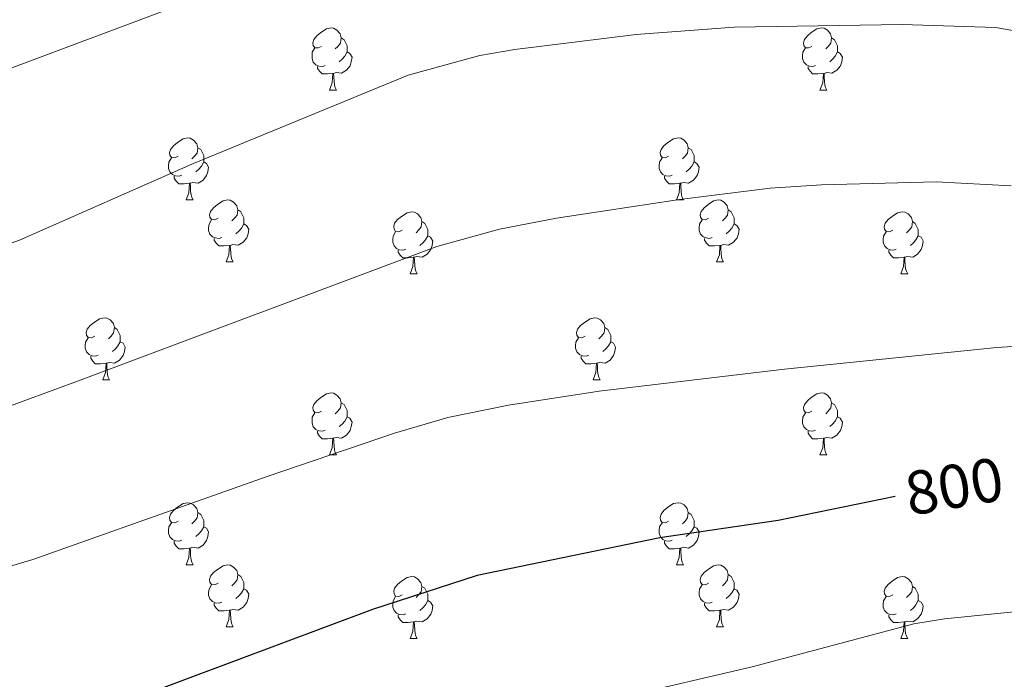
# Model space of a CAD drawing. Units: metres. Extents: x 637559 to 642073, y 720358 to 723417.
# Drawn here: x 640318 to 640477, y 722515 to 722622 of the extents above; entities that cross this region are included whole.
import ezdxf
from ezdxf.enums import TextEntityAlignment as Align

# ---------------------------------------------------------------- set-up
doc = ezdxf.new("R2010")
doc.units = ezdxf.units.M
doc.header["$MEASUREMENT"] = 0
for name, color, linetype, lineweight in [('Carátula', 7, 'Continuous', 5), ('Elementos auxiliares', 7, 'Continuous', 5), ('Entidades rústicas y varios', 7, 'Continuous', 5), ('Relieve y altimetría', 7, 'Continuous', 5), ('Textos de rotulación', 7, 'Continuous', 5)]:
    doc.layers.add(name, color=color, linetype=linetype, lineweight=lineweight)
doc.styles.add('Style-Helvetica-Narrow-Oblique', font='txt')

msp = doc.modelspace()

# ---------------------------------------------------------------- linework, layer by layer
at = {"layer": 'Carátula', "color": 7, "linetype": 'Continuous', "lineweight": 5}
msp.add_3dface([(637618.94, 720357.89), (642073.02, 720448), (642012.95, 723417.39), (637558.86, 723327.28)], dxfattribs=at)
at = {"layer": 'Elementos auxiliares', "color": 250, "linetype": 'Continuous', "lineweight": 5}
msp.add_3dface([(638487.01, 720769.33), (638440.83, 723082.75), (641856.67, 723151.88), (641903.99, 720838.46)], dxfattribs=at)
at = {"layer": 'Entidades rústicas y varios', "color": 92, "linetype": 'Continuous', "lineweight": 5}
for p, q in [((640367.9, 722610.55), (640369.02, 722610.55)), ((640447.22, 722610.55), (640448.35, 722610.55)), ((640344.71, 722592.78), (640345.83, 722592.78)), ((640424.03, 722592.78), (640425.16, 722592.78)), ((640351.18, 722582.75), (640352.31, 722582.75)), ((640430.51, 722582.75), (640431.63, 722582.75)), ((640380.95, 722580.84), (640382.08, 722580.84)), ((640460.28, 722580.84), (640461.41, 722580.84)), ((640331.21, 722563.7), (640332.33, 722563.7)), ((640410.53, 722563.7), (640411.66, 722563.7)), ((640367.9, 722551.56), (640369.02, 722551.56)), ((640447.22, 722551.56), (640448.35, 722551.56)), ((640344.71, 722533.79), (640345.83, 722533.79)), ((640424.03, 722533.79), (640425.16, 722533.79)), ((640351.18, 722523.76), (640352.31, 722523.76)), ((640430.51, 722523.76), (640431.63, 722523.76)), ((640380.95, 722521.85), (640382.08, 722521.85)), ((640460.28, 722521.85), (640461.41, 722521.85))]:
    msp.add_line(p, q, dxfattribs=at)
at = {"layer": 'Entidades rústicas y varios', "color": 92, "linetype": 'Continuous', "lineweight": 5, "flags": 128}
for points in [[(640366.6, 722617.61), (640366.07, 722617.35), (640365.54, 722617.4), (640365.27, 722617.77), (640365.22, 722618.2), (640365.38, 722618.72), (640365.86, 722619.31), (640366.49, 722619.84), (640367.39, 722620.43), (640368.14, 722620.59), (640368.56, 722620.53), (640369.09, 722620.22), (640369.62, 722619.63), (640369.78, 722618.99), (640369.67, 722618.14), (640369.25, 722617.61), (640368.83, 722617.19)], [(640445.92, 722617.61), (640445.39, 722617.35), (640444.86, 722617.4), (640444.6, 722617.77), (640444.54, 722618.2), (640444.7, 722618.72), (640445.18, 722619.31), (640445.82, 722619.84), (640446.72, 722620.43), (640447.46, 722620.59), (640447.89, 722620.53), (640448.42, 722620.22), (640448.95, 722619.63), (640449.11, 722618.99), (640449, 722618.14), (640448.57, 722617.61), (640448.15, 722617.19)], [(640369.78, 722618.99), (640370.26, 722618.68), (640370.57, 722618.04), (640370.73, 722617.72), (640370.73, 722617.14), (640370.73, 722616.71), (640370.36, 722616.02), (640369.94, 722615.54), (640369.46, 722615.12)], [(640449.11, 722618.99), (640449.58, 722618.68), (640449.9, 722618.04), (640450.06, 722617.72), (640450.06, 722617.14), (640450.06, 722616.71), (640449.69, 722616.02), (640449.27, 722615.54), (640448.79, 722615.12)], [(640367.18, 722614.53), (640366.76, 722614.37), (640366.17, 722614.43), (640365.7, 722614.64), (640365.27, 722615.07), (640365.06, 722615.65), (640365.06, 722616.07), (640365.11, 722616.66), (640365.54, 722617.35)], [(640370.73, 722616.71), (640371.19, 722616.46), (640371.53, 722615.85), (640371.42, 722615.12), (640371.21, 722614.48), (640370.63, 722613.74), (640369.83, 722613.26), (640368.98, 722613.37), (640368.55, 722613.24)], [(640446.51, 722614.53), (640446.08, 722614.37), (640445.5, 722614.43), (640445.02, 722614.64), (640444.6, 722615.07), (640444.38, 722615.65), (640444.38, 722616.07), (640444.44, 722616.66), (640444.86, 722617.35)], [(640450.06, 722616.71), (640450.51, 722616.46), (640450.86, 722615.85), (640450.75, 722615.12), (640450.54, 722614.48), (640449.95, 722613.74), (640449.16, 722613.26), (640448.31, 722613.37), (640447.88, 722613.24)], [(640368.44, 722613.24), (640367.55, 722613.15), (640366.71, 722613.15), (640366.28, 722613.58), (640365.96, 722614.06), (640365.96, 722614.37)], [(640447.77, 722613.24), (640446.88, 722613.15), (640446.03, 722613.15), (640445.61, 722613.58), (640445.29, 722614.06), (640445.29, 722614.37)], [(640367.9, 722610.55), (640368.33, 722611.71), (640368.44, 722613.24), (640368.55, 722613.24), (640368.59, 722612.65), (640368.62, 722611.97), (640368.69, 722611.35), (640368.81, 722610.95), (640369.02, 722610.55)], [(640447.22, 722610.55), (640447.66, 722611.71), (640447.77, 722613.24), (640447.88, 722613.24), (640447.91, 722612.65), (640447.95, 722611.97), (640448.02, 722611.35), (640448.13, 722610.95), (640448.35, 722610.55)], [(640343.41, 722599.84), (640342.88, 722599.58), (640342.35, 722599.63), (640342.08, 722600), (640342.03, 722600.43), (640342.19, 722600.95), (640342.67, 722601.54), (640343.3, 722602.07), (640344.2, 722602.66), (640344.95, 722602.82), (640345.37, 722602.76), (640345.9, 722602.45), (640346.43, 722601.86), (640346.59, 722601.22), (640346.48, 722600.37), (640346.06, 722599.84), (640345.64, 722599.42)], [(640422.73, 722599.84), (640422.21, 722599.58), (640421.67, 722599.63), (640421.41, 722600), (640421.35, 722600.43), (640421.51, 722600.95), (640421.99, 722601.54), (640422.63, 722602.07), (640423.53, 722602.66), (640424.27, 722602.82), (640424.7, 722602.76), (640425.23, 722602.45), (640425.76, 722601.86), (640425.92, 722601.22), (640425.81, 722600.37), (640425.39, 722599.84), (640424.97, 722599.42)], [(640346.59, 722601.22), (640347.07, 722600.91), (640347.38, 722600.27), (640347.54, 722599.95), (640347.54, 722599.37), (640347.54, 722598.94), (640347.17, 722598.25), (640346.75, 722597.77), (640346.27, 722597.35)], [(640425.92, 722601.22), (640426.39, 722600.91), (640426.71, 722600.27), (640426.87, 722599.95), (640426.87, 722599.37), (640426.87, 722598.94), (640426.5, 722598.25), (640426.08, 722597.77), (640425.6, 722597.35)], [(640343.99, 722596.76), (640343.57, 722596.6), (640342.98, 722596.66), (640342.51, 722596.87), (640342.08, 722597.3), (640341.87, 722597.88), (640341.87, 722598.3), (640341.92, 722598.89), (640342.35, 722599.58)], [(640347.54, 722598.94), (640348, 722598.69), (640348.34, 722598.08), (640348.23, 722597.35), (640348.02, 722596.71), (640347.44, 722595.97), (640346.64, 722595.49), (640345.79, 722595.6), (640345.36, 722595.47)], [(640423.32, 722596.76), (640422.89, 722596.6), (640422.31, 722596.66), (640421.83, 722596.87), (640421.41, 722597.3), (640421.19, 722597.88), (640421.19, 722598.3), (640421.25, 722598.89), (640421.67, 722599.58)], [(640426.87, 722598.94), (640427.33, 722598.69), (640427.67, 722598.08), (640427.56, 722597.35), (640427.35, 722596.71), (640426.77, 722595.97), (640425.97, 722595.49), (640425.12, 722595.6), (640424.69, 722595.47)], [(640345.25, 722595.47), (640344.36, 722595.38), (640343.52, 722595.38), (640343.09, 722595.81), (640342.77, 722596.29), (640342.77, 722596.6)], [(640344.71, 722592.78), (640345.14, 722593.94), (640345.25, 722595.47), (640345.36, 722595.47), (640345.4, 722594.88), (640345.43, 722594.2), (640345.5, 722593.58), (640345.62, 722593.18), (640345.83, 722592.78)], [(640424.58, 722595.47), (640423.69, 722595.38), (640422.85, 722595.38), (640422.42, 722595.81), (640422.1, 722596.29), (640422.1, 722596.6)], [(640424.03, 722592.78), (640424.47, 722593.94), (640424.58, 722595.47), (640424.69, 722595.47), (640424.73, 722594.88), (640424.76, 722594.2), (640424.83, 722593.58), (640424.95, 722593.18), (640425.16, 722592.78)], [(640349.88, 722589.81), (640349.35, 722589.54), (640348.82, 722589.6), (640348.56, 722589.97), (640348.5, 722590.39), (640348.66, 722590.91), (640349.14, 722591.51), (640349.78, 722592.04), (640350.68, 722592.62), (640351.42, 722592.78), (640351.85, 722592.73), (640352.38, 722592.41), (640352.91, 722591.83), (640353.07, 722591.19), (640352.96, 722590.34), (640352.53, 722589.81), (640352.11, 722589.38)], [(640429.21, 722589.81), (640428.68, 722589.54), (640428.15, 722589.6), (640427.89, 722589.97), (640427.83, 722590.39), (640427.99, 722590.91), (640428.47, 722591.51), (640429.11, 722592.04), (640430.01, 722592.62), (640430.75, 722592.78), (640431.17, 722592.73), (640431.71, 722592.41), (640432.23, 722591.83), (640432.39, 722591.19), (640432.29, 722590.34), (640431.86, 722589.81), (640431.44, 722589.38)], [(640353.07, 722591.19), (640353.54, 722590.87), (640353.86, 722590.23), (640354.02, 722589.91), (640354.02, 722589.33), (640354.02, 722588.91), (640353.65, 722588.22), (640353.23, 722587.74), (640352.75, 722587.32)], [(640379.65, 722587.9), (640379.13, 722587.64), (640378.59, 722587.69), (640378.33, 722588.06), (640378.27, 722588.49), (640378.43, 722589.01), (640378.91, 722589.6), (640379.55, 722590.13), (640380.45, 722590.72), (640381.19, 722590.88), (640381.62, 722590.82), (640382.15, 722590.51), (640382.68, 722589.92), (640382.84, 722589.28), (640382.73, 722588.43), (640382.31, 722587.9), (640381.89, 722587.48)], [(640432.39, 722591.19), (640432.87, 722590.87), (640433.19, 722590.23), (640433.35, 722589.91), (640433.35, 722589.33), (640433.35, 722588.91), (640432.97, 722588.22), (640432.55, 722587.74), (640432.07, 722587.32)], [(640458.98, 722587.9), (640458.45, 722587.64), (640457.92, 722587.69), (640457.66, 722588.06), (640457.6, 722588.49), (640457.76, 722589.01), (640458.24, 722589.6), (640458.88, 722590.13), (640459.78, 722590.72), (640460.52, 722590.88), (640460.95, 722590.82), (640461.48, 722590.51), (640462.01, 722589.92), (640462.17, 722589.28), (640462.06, 722588.43), (640461.63, 722587.9), (640461.21, 722587.48)], [(640350.47, 722586.73), (640350.04, 722586.57), (640349.46, 722586.63), (640348.98, 722586.84), (640348.56, 722587.26), (640348.34, 722587.85), (640348.34, 722588.27), (640348.4, 722588.85), (640348.82, 722589.54)], [(640354.02, 722588.91), (640354.47, 722588.66), (640354.82, 722588.04), (640354.71, 722587.32), (640354.5, 722586.68), (640353.91, 722585.94), (640353.12, 722585.46), (640352.27, 722585.56), (640351.84, 722585.43)], [(640382.84, 722589.28), (640383.31, 722588.97), (640383.63, 722588.33), (640383.79, 722588.01), (640383.79, 722587.43), (640383.79, 722587), (640383.42, 722586.31), (640383, 722585.83), (640382.52, 722585.41)], [(640429.79, 722586.73), (640429.37, 722586.57), (640428.79, 722586.63), (640428.31, 722586.84), (640427.89, 722587.26), (640427.67, 722587.85), (640427.67, 722588.27), (640427.73, 722588.85), (640428.15, 722589.54)], [(640433.35, 722588.91), (640433.8, 722588.66), (640434.15, 722588.04), (640434.03, 722587.32), (640433.83, 722586.68), (640433.24, 722585.94), (640432.45, 722585.46), (640431.59, 722585.56), (640431.17, 722585.43)], [(640462.17, 722589.28), (640462.64, 722588.97), (640462.96, 722588.33), (640463.12, 722588.01), (640463.12, 722587.43), (640463.12, 722587), (640462.75, 722586.31), (640462.33, 722585.83), (640461.85, 722585.41)], [(640380.24, 722584.82), (640379.81, 722584.66), (640379.23, 722584.72), (640378.75, 722584.93), (640378.33, 722585.36), (640378.11, 722585.94), (640378.11, 722586.36), (640378.17, 722586.95), (640378.59, 722587.64)], [(640459.57, 722584.82), (640459.14, 722584.66), (640458.56, 722584.72), (640458.08, 722584.93), (640457.66, 722585.36), (640457.44, 722585.94), (640457.44, 722586.36), (640457.5, 722586.95), (640457.92, 722587.64)], [(640351.73, 722585.43), (640350.84, 722585.35), (640349.99, 722585.35), (640349.57, 722585.78), (640349.25, 722586.25), (640349.25, 722586.57)], [(640383.79, 722587), (640384.25, 722586.75), (640384.59, 722586.14), (640384.48, 722585.41), (640384.27, 722584.77), (640383.69, 722584.03), (640382.89, 722583.55), (640382.04, 722583.66), (640381.61, 722583.53)], [(640431.05, 722585.43), (640430.17, 722585.35), (640429.32, 722585.35), (640428.89, 722585.78), (640428.57, 722586.25), (640428.57, 722586.57)], [(640463.12, 722587), (640463.57, 722586.75), (640463.92, 722586.14), (640463.81, 722585.41), (640463.6, 722584.77), (640463.01, 722584.03), (640462.22, 722583.55), (640461.37, 722583.66), (640460.94, 722583.53)], [(640351.18, 722582.75), (640351.62, 722583.91), (640351.73, 722585.43), (640351.84, 722585.43), (640351.87, 722584.85), (640351.91, 722584.16), (640351.98, 722583.55), (640352.09, 722583.15), (640352.31, 722582.75)], [(640381.5, 722583.53), (640380.61, 722583.44), (640379.77, 722583.44), (640379.34, 722583.87), (640379.02, 722584.35), (640379.02, 722584.66)], [(640430.51, 722582.75), (640430.95, 722583.91), (640431.05, 722585.43), (640431.17, 722585.43), (640431.2, 722584.85), (640431.23, 722584.16), (640431.31, 722583.55), (640431.42, 722583.15), (640431.63, 722582.75)], [(640460.83, 722583.53), (640459.94, 722583.44), (640459.09, 722583.44), (640458.67, 722583.87), (640458.35, 722584.35), (640458.35, 722584.66)], [(640380.95, 722580.84), (640381.39, 722582), (640381.5, 722583.53), (640381.61, 722583.53), (640381.65, 722582.94), (640381.68, 722582.26), (640381.75, 722581.64), (640381.87, 722581.24), (640382.08, 722580.84)], [(640460.28, 722580.84), (640460.72, 722582), (640460.83, 722583.53), (640460.94, 722583.53), (640460.97, 722582.94), (640461.01, 722582.26), (640461.08, 722581.64), (640461.19, 722581.24), (640461.41, 722580.84)], [(640329.91, 722570.76), (640329.37, 722570.5), (640328.85, 722570.55), (640328.58, 722570.92), (640328.53, 722571.35), (640328.69, 722571.87), (640329.17, 722572.46), (640329.8, 722572.99), (640330.7, 722573.58), (640331.45, 722573.74), (640331.87, 722573.68), (640332.4, 722573.37), (640332.93, 722572.78), (640333.09, 722572.14), (640332.98, 722571.29), (640332.55, 722570.76), (640332.13, 722570.34)], [(640409.23, 722570.76), (640408.7, 722570.5), (640408.17, 722570.55), (640407.91, 722570.92), (640407.85, 722571.35), (640408.01, 722571.87), (640408.49, 722572.46), (640409.13, 722572.99), (640410.03, 722573.58), (640410.77, 722573.74), (640411.2, 722573.68), (640411.73, 722573.37), (640412.26, 722572.78), (640412.42, 722572.14), (640412.31, 722571.29), (640411.88, 722570.76), (640411.46, 722570.34)], [(640333.09, 722572.14), (640333.57, 722571.83), (640333.88, 722571.19), (640334.04, 722570.87), (640334.04, 722570.29), (640334.04, 722569.86), (640333.67, 722569.17), (640333.25, 722568.69), (640332.77, 722568.27)], [(640412.42, 722572.14), (640412.89, 722571.83), (640413.21, 722571.19), (640413.37, 722570.87), (640413.37, 722570.29), (640413.37, 722569.86), (640413, 722569.17), (640412.58, 722568.69), (640412.1, 722568.27)], [(640330.49, 722567.68), (640330.07, 722567.52), (640329.48, 722567.58), (640329.01, 722567.79), (640328.58, 722568.22), (640328.37, 722568.8), (640328.37, 722569.22), (640328.42, 722569.81), (640328.85, 722570.5)], [(640334.04, 722569.86), (640334.49, 722569.61), (640334.84, 722569), (640334.73, 722568.27), (640334.52, 722567.63), (640333.93, 722566.89), (640333.14, 722566.41), (640332.29, 722566.52), (640331.86, 722566.39)], [(640409.82, 722567.68), (640409.39, 722567.52), (640408.81, 722567.58), (640408.33, 722567.79), (640407.91, 722568.22), (640407.69, 722568.8), (640407.69, 722569.22), (640407.75, 722569.81), (640408.17, 722570.5)], [(640413.37, 722569.86), (640413.82, 722569.61), (640414.17, 722569), (640414.06, 722568.27), (640413.85, 722567.63), (640413.26, 722566.89), (640412.47, 722566.41), (640411.62, 722566.52), (640411.19, 722566.39)], [(640331.75, 722566.39), (640330.86, 722566.3), (640330.01, 722566.3), (640329.59, 722566.73), (640329.27, 722567.21), (640329.27, 722567.52)], [(640411.08, 722566.39), (640410.19, 722566.3), (640409.34, 722566.3), (640408.92, 722566.73), (640408.6, 722567.21), (640408.6, 722567.52)], [(640331.21, 722563.7), (640331.64, 722564.86), (640331.75, 722566.39), (640331.86, 722566.39), (640331.89, 722565.8), (640331.93, 722565.12), (640332, 722564.5), (640332.11, 722564.1), (640332.33, 722563.7)], [(640410.53, 722563.7), (640410.97, 722564.86), (640411.08, 722566.39), (640411.19, 722566.39), (640411.22, 722565.8), (640411.26, 722565.12), (640411.33, 722564.5), (640411.44, 722564.1), (640411.66, 722563.7)], [(640366.6, 722558.62), (640366.07, 722558.36), (640365.54, 722558.41), (640365.27, 722558.78), (640365.22, 722559.21), (640365.38, 722559.73), (640365.86, 722560.32), (640366.49, 722560.85), (640367.39, 722561.44), (640368.14, 722561.6), (640368.56, 722561.54), (640369.09, 722561.23), (640369.62, 722560.64), (640369.78, 722560), (640369.67, 722559.15), (640369.25, 722558.62), (640368.83, 722558.2)], [(640445.92, 722558.62), (640445.39, 722558.36), (640444.86, 722558.41), (640444.6, 722558.78), (640444.54, 722559.21), (640444.7, 722559.73), (640445.18, 722560.32), (640445.82, 722560.85), (640446.72, 722561.44), (640447.46, 722561.6), (640447.89, 722561.54), (640448.42, 722561.23), (640448.95, 722560.64), (640449.11, 722560), (640449, 722559.15), (640448.57, 722558.62), (640448.15, 722558.2)], [(640369.78, 722560), (640370.26, 722559.69), (640370.57, 722559.05), (640370.73, 722558.73), (640370.73, 722558.15), (640370.73, 722557.72), (640370.36, 722557.03), (640369.94, 722556.55), (640369.46, 722556.13)], [(640449.11, 722560), (640449.58, 722559.69), (640449.9, 722559.05), (640450.06, 722558.73), (640450.06, 722558.15), (640450.06, 722557.72), (640449.69, 722557.03), (640449.27, 722556.55), (640448.79, 722556.13)], [(640367.18, 722555.54), (640366.76, 722555.38), (640366.17, 722555.44), (640365.7, 722555.65), (640365.27, 722556.08), (640365.06, 722556.66), (640365.06, 722557.08), (640365.11, 722557.67), (640365.54, 722558.36)], [(640370.73, 722557.72), (640371.19, 722557.47), (640371.53, 722556.86), (640371.42, 722556.13), (640371.21, 722555.49), (640370.63, 722554.75), (640369.83, 722554.27), (640368.98, 722554.38), (640368.55, 722554.25)], [(640446.51, 722555.54), (640446.08, 722555.38), (640445.5, 722555.44), (640445.02, 722555.65), (640444.6, 722556.08), (640444.38, 722556.66), (640444.38, 722557.08), (640444.44, 722557.67), (640444.86, 722558.36)], [(640450.06, 722557.72), (640450.51, 722557.47), (640450.86, 722556.86), (640450.75, 722556.13), (640450.54, 722555.49), (640449.95, 722554.75), (640449.16, 722554.27), (640448.31, 722554.38), (640447.88, 722554.25)], [(640368.44, 722554.25), (640367.55, 722554.16), (640366.71, 722554.16), (640366.28, 722554.59), (640365.96, 722555.07), (640365.96, 722555.38)], [(640447.77, 722554.25), (640446.88, 722554.16), (640446.03, 722554.16), (640445.61, 722554.59), (640445.29, 722555.07), (640445.29, 722555.38)], [(640367.9, 722551.56), (640368.33, 722552.72), (640368.44, 722554.25), (640368.55, 722554.25), (640368.59, 722553.66), (640368.62, 722552.98), (640368.69, 722552.36), (640368.81, 722551.96), (640369.02, 722551.56)], [(640447.22, 722551.56), (640447.66, 722552.72), (640447.77, 722554.25), (640447.88, 722554.25), (640447.91, 722553.66), (640447.95, 722552.98), (640448.02, 722552.36), (640448.13, 722551.96), (640448.35, 722551.56)], [(640343.41, 722540.85), (640342.88, 722540.59), (640342.35, 722540.64), (640342.08, 722541.01), (640342.03, 722541.44), (640342.19, 722541.96), (640342.67, 722542.55), (640343.3, 722543.08), (640344.2, 722543.67), (640344.95, 722543.83), (640345.37, 722543.77), (640345.9, 722543.46), (640346.43, 722542.87), (640346.59, 722542.23), (640346.48, 722541.38), (640346.06, 722540.85), (640345.64, 722540.43)], [(640422.73, 722540.85), (640422.21, 722540.59), (640421.67, 722540.64), (640421.41, 722541.01), (640421.35, 722541.44), (640421.51, 722541.96), (640421.99, 722542.55), (640422.63, 722543.08), (640423.53, 722543.67), (640424.27, 722543.83), (640424.7, 722543.77), (640425.23, 722543.46), (640425.76, 722542.87), (640425.92, 722542.23), (640425.81, 722541.38), (640425.39, 722540.85), (640424.97, 722540.43)], [(640346.59, 722542.23), (640347.07, 722541.92), (640347.38, 722541.28), (640347.54, 722540.96), (640347.54, 722540.38), (640347.54, 722539.95), (640347.17, 722539.26), (640346.75, 722538.78), (640346.27, 722538.36)], [(640425.92, 722542.23), (640426.39, 722541.92), (640426.71, 722541.28), (640426.87, 722540.96), (640426.87, 722540.38), (640426.87, 722539.95), (640426.5, 722539.26), (640426.08, 722538.78), (640425.6, 722538.36)], [(640343.99, 722537.77), (640343.57, 722537.61), (640342.98, 722537.67), (640342.51, 722537.88), (640342.08, 722538.31), (640341.87, 722538.89), (640341.87, 722539.31), (640341.92, 722539.9), (640342.35, 722540.59)], [(640347.54, 722539.95), (640348, 722539.7), (640348.34, 722539.09), (640348.23, 722538.36), (640348.02, 722537.72), (640347.44, 722536.98), (640346.64, 722536.5), (640345.79, 722536.61), (640345.36, 722536.48)], [(640423.32, 722537.77), (640422.89, 722537.61), (640422.31, 722537.67), (640421.83, 722537.88), (640421.41, 722538.31), (640421.19, 722538.89), (640421.19, 722539.31), (640421.25, 722539.9), (640421.67, 722540.59)], [(640426.87, 722539.95), (640427.33, 722539.7), (640427.67, 722539.09), (640427.56, 722538.36), (640427.35, 722537.72), (640426.77, 722536.98), (640425.97, 722536.5), (640425.12, 722536.61), (640424.69, 722536.48)], [(640345.25, 722536.48), (640344.36, 722536.39), (640343.52, 722536.39), (640343.09, 722536.82), (640342.77, 722537.3), (640342.77, 722537.61)], [(640344.71, 722533.79), (640345.14, 722534.95), (640345.25, 722536.48), (640345.36, 722536.48), (640345.4, 722535.89), (640345.43, 722535.21), (640345.5, 722534.59), (640345.62, 722534.19), (640345.83, 722533.79)], [(640424.58, 722536.48), (640423.69, 722536.39), (640422.85, 722536.39), (640422.42, 722536.82), (640422.1, 722537.3), (640422.1, 722537.61)], [(640424.03, 722533.79), (640424.47, 722534.95), (640424.58, 722536.48), (640424.69, 722536.48), (640424.73, 722535.89), (640424.76, 722535.21), (640424.83, 722534.59), (640424.95, 722534.19), (640425.16, 722533.79)], [(640349.88, 722530.82), (640349.35, 722530.55), (640348.82, 722530.61), (640348.56, 722530.98), (640348.5, 722531.4), (640348.66, 722531.92), (640349.14, 722532.52), (640349.78, 722533.05), (640350.68, 722533.63), (640351.42, 722533.79), (640351.85, 722533.74), (640352.38, 722533.42), (640352.91, 722532.84), (640353.07, 722532.2), (640352.96, 722531.35), (640352.53, 722530.82), (640352.11, 722530.39)], [(640429.21, 722530.82), (640428.68, 722530.55), (640428.15, 722530.61), (640427.89, 722530.98), (640427.83, 722531.4), (640427.99, 722531.92), (640428.47, 722532.52), (640429.11, 722533.05), (640430.01, 722533.63), (640430.75, 722533.79), (640431.17, 722533.74), (640431.71, 722533.42), (640432.23, 722532.84), (640432.39, 722532.2), (640432.29, 722531.35), (640431.86, 722530.82), (640431.44, 722530.39)], [(640353.07, 722532.2), (640353.54, 722531.88), (640353.86, 722531.24), (640354.02, 722530.92), (640354.02, 722530.34), (640354.02, 722529.92), (640353.65, 722529.23), (640353.23, 722528.75), (640352.75, 722528.33)], [(640379.65, 722528.91), (640379.13, 722528.65), (640378.59, 722528.7), (640378.33, 722529.07), (640378.27, 722529.5), (640378.43, 722530.02), (640378.91, 722530.61), (640379.55, 722531.14), (640380.45, 722531.73), (640381.19, 722531.89), (640381.62, 722531.83), (640382.15, 722531.52), (640382.68, 722530.93), (640382.84, 722530.29), (640382.73, 722529.44), (640382.31, 722528.91), (640381.89, 722528.49)], [(640432.39, 722532.2), (640432.87, 722531.88), (640433.19, 722531.24), (640433.35, 722530.92), (640433.35, 722530.34), (640433.35, 722529.92), (640432.97, 722529.23), (640432.55, 722528.75), (640432.07, 722528.33)], [(640458.98, 722528.91), (640458.45, 722528.65), (640457.92, 722528.7), (640457.66, 722529.07), (640457.6, 722529.5), (640457.76, 722530.02), (640458.24, 722530.61), (640458.88, 722531.14), (640459.78, 722531.73), (640460.52, 722531.89), (640460.95, 722531.83), (640461.48, 722531.52), (640462.01, 722530.93), (640462.17, 722530.29), (640462.06, 722529.44), (640461.63, 722528.91), (640461.21, 722528.49)], [(640350.47, 722527.74), (640350.04, 722527.58), (640349.46, 722527.64), (640348.98, 722527.85), (640348.56, 722528.27), (640348.34, 722528.86), (640348.34, 722529.28), (640348.4, 722529.86), (640348.82, 722530.55)], [(640354.02, 722529.92), (640354.47, 722529.67), (640354.82, 722529.05), (640354.71, 722528.33), (640354.5, 722527.69), (640353.91, 722526.95), (640353.12, 722526.47), (640352.27, 722526.57), (640351.84, 722526.44)], [(640382.84, 722530.29), (640383.31, 722529.98), (640383.63, 722529.34), (640383.79, 722529.02), (640383.79, 722528.44), (640383.79, 722528.01), (640383.42, 722527.32), (640383, 722526.84), (640382.52, 722526.42)], [(640429.79, 722527.74), (640429.37, 722527.58), (640428.79, 722527.64), (640428.31, 722527.85), (640427.89, 722528.27), (640427.67, 722528.86), (640427.67, 722529.28), (640427.73, 722529.86), (640428.15, 722530.55)], [(640433.35, 722529.92), (640433.8, 722529.67), (640434.15, 722529.05), (640434.03, 722528.33), (640433.83, 722527.69), (640433.24, 722526.95), (640432.45, 722526.47), (640431.59, 722526.57), (640431.17, 722526.44)], [(640462.17, 722530.29), (640462.64, 722529.98), (640462.96, 722529.34), (640463.12, 722529.02), (640463.12, 722528.44), (640463.12, 722528.01), (640462.75, 722527.32), (640462.33, 722526.84), (640461.85, 722526.42)], [(640380.24, 722525.83), (640379.81, 722525.67), (640379.23, 722525.73), (640378.75, 722525.94), (640378.33, 722526.37), (640378.11, 722526.95), (640378.11, 722527.37), (640378.17, 722527.96), (640378.59, 722528.65)], [(640459.57, 722525.83), (640459.14, 722525.67), (640458.56, 722525.73), (640458.08, 722525.94), (640457.66, 722526.37), (640457.44, 722526.95), (640457.44, 722527.37), (640457.5, 722527.96), (640457.92, 722528.65)], [(640351.73, 722526.44), (640350.84, 722526.36), (640349.99, 722526.36), (640349.57, 722526.79), (640349.25, 722527.26), (640349.25, 722527.58)], [(640383.79, 722528.01), (640384.25, 722527.76), (640384.59, 722527.15), (640384.48, 722526.42), (640384.27, 722525.78), (640383.69, 722525.04), (640382.89, 722524.56), (640382.04, 722524.67), (640381.61, 722524.54)], [(640431.05, 722526.44), (640430.17, 722526.36), (640429.32, 722526.36), (640428.89, 722526.79), (640428.57, 722527.26), (640428.57, 722527.58)], [(640463.12, 722528.01), (640463.57, 722527.76), (640463.92, 722527.15), (640463.81, 722526.42), (640463.6, 722525.78), (640463.01, 722525.04), (640462.22, 722524.56), (640461.37, 722524.67), (640460.94, 722524.54)], [(640351.18, 722523.76), (640351.62, 722524.92), (640351.73, 722526.44), (640351.84, 722526.44), (640351.87, 722525.86), (640351.91, 722525.17), (640351.98, 722524.56), (640352.09, 722524.16), (640352.31, 722523.76)], [(640381.5, 722524.54), (640380.61, 722524.45), (640379.77, 722524.45), (640379.34, 722524.88), (640379.02, 722525.36), (640379.02, 722525.67)], [(640430.51, 722523.76), (640430.95, 722524.92), (640431.05, 722526.44), (640431.17, 722526.44), (640431.2, 722525.86), (640431.23, 722525.17), (640431.31, 722524.56), (640431.42, 722524.16), (640431.63, 722523.76)], [(640460.83, 722524.54), (640459.94, 722524.45), (640459.09, 722524.45), (640458.67, 722524.88), (640458.35, 722525.36), (640458.35, 722525.67)], [(640380.95, 722521.85), (640381.39, 722523.01), (640381.5, 722524.54), (640381.61, 722524.54), (640381.65, 722523.95), (640381.68, 722523.27), (640381.75, 722522.65), (640381.87, 722522.25), (640382.08, 722521.85)], [(640460.28, 722521.85), (640460.72, 722523.01), (640460.83, 722524.54), (640460.94, 722524.54), (640460.97, 722523.95), (640461.01, 722523.27), (640461.08, 722522.65), (640461.19, 722522.25), (640461.41, 722521.85)]]:
    msp.add_lwpolyline(points, dxfattribs=at)
at = {"layer": 'Relieve y altimetría', "color": 30, "linetype": 'Continuous', "lineweight": 5, "flags": 128}
for points, elevation in [([(640489.7, 722637.96), (640475.49, 722642.88), (640465.81, 722645.4), (640450.9, 722648.08), (640444.02, 722648.97), (640439.04, 722649.15), (640415.4, 722647.51), (640405.44, 722646.33), (640397.38, 722644.25), (640378.51, 722637.42), (640279.5, 722600.31)], 780), ([(640484.6, 722619.12), (640475.61, 722620.64), (640460.53, 722621.16), (640433.32, 722620.74), (640417.5, 722619.52), (640397.84, 722617.08), (640392.2, 722616.11), (640380.63, 722612.93), (640345.65, 722598.55), (640317.73, 722586.25), (640305.61, 722581.9), (640294.7, 722579.13), (640272.55, 722572.81), (640246.18, 722566.96), (640217.77, 722559.19), (640188.7, 722551.77), (640169.75, 722546.16), (640133.32, 722534.62), (640128.8, 722532.49), (640122.6, 722528.12), (640119.73, 722525.88), (640118.44, 722523.53), (640119.58, 722518.7), (640125.61, 722508.46)], 785), ([(640478.16, 722595.08), (640466.04, 722595.7), (640447.46, 722595.24), (640439.17, 722594.67), (640424.49, 722592.83), (640404.63, 722589.85), (640395.4, 722588.04), (640385.25, 722585.24), (640327.73, 722563.69), (640299.55, 722553.37), (640287.88, 722549.43), (640263.74, 722542.94), (640219.63, 722533.06), (640206.05, 722529.64), (640191.36, 722526.58), (640181.55, 722523.75), (640170.01, 722519.33), (640149.48, 722509.46)], 790), ([(640485.25, 722569.54), (640475.85, 722568.94), (640441.48, 722565.41), (640411.53, 722561.84), (640396.84, 722559.61), (640387.05, 722557.58), (640378.38, 722555.05), (640357.62, 722548.01), (640319.92, 722534.62), (640254.06, 722515.06)], 795), ([(640485.58, 722526.9), (640467.34, 722525.06), (640462.4, 722524.24), (640436.24, 722517.27), (640414.96, 722512.32)], 805)]:
    msp.add_lwpolyline(points, dxfattribs=dict(at, elevation=elevation))
at = {"layer": 'Relieve y altimetría', "color": 30, "linetype": 'Continuous', "lineweight": 25, "elevation": 800, "flags": 128}
msp.add_lwpolyline([(640459.4, 722544.82), (640440.48, 722540.94), (640421.31, 722538.14), (640391.8, 722532.03), (640374.84, 722526.53), (640337.36, 722512.56)], dxfattribs=at)

# ---------------------------------------------------------------- texts
at = {"layer": 'Textos de rotulación', "color": 27, "linetype": 'Continuous', "lineweight": 5, "style": 'Style-Helvetica-Narrow-Oblique'}
msp.add_text('800', height=7, rotation=9.7227, dxfattribs=at).set_placement((640468.93, 722546.48, 800), align=Align.MIDDLE_CENTER)

doc.saveas('drawing.dxf')
